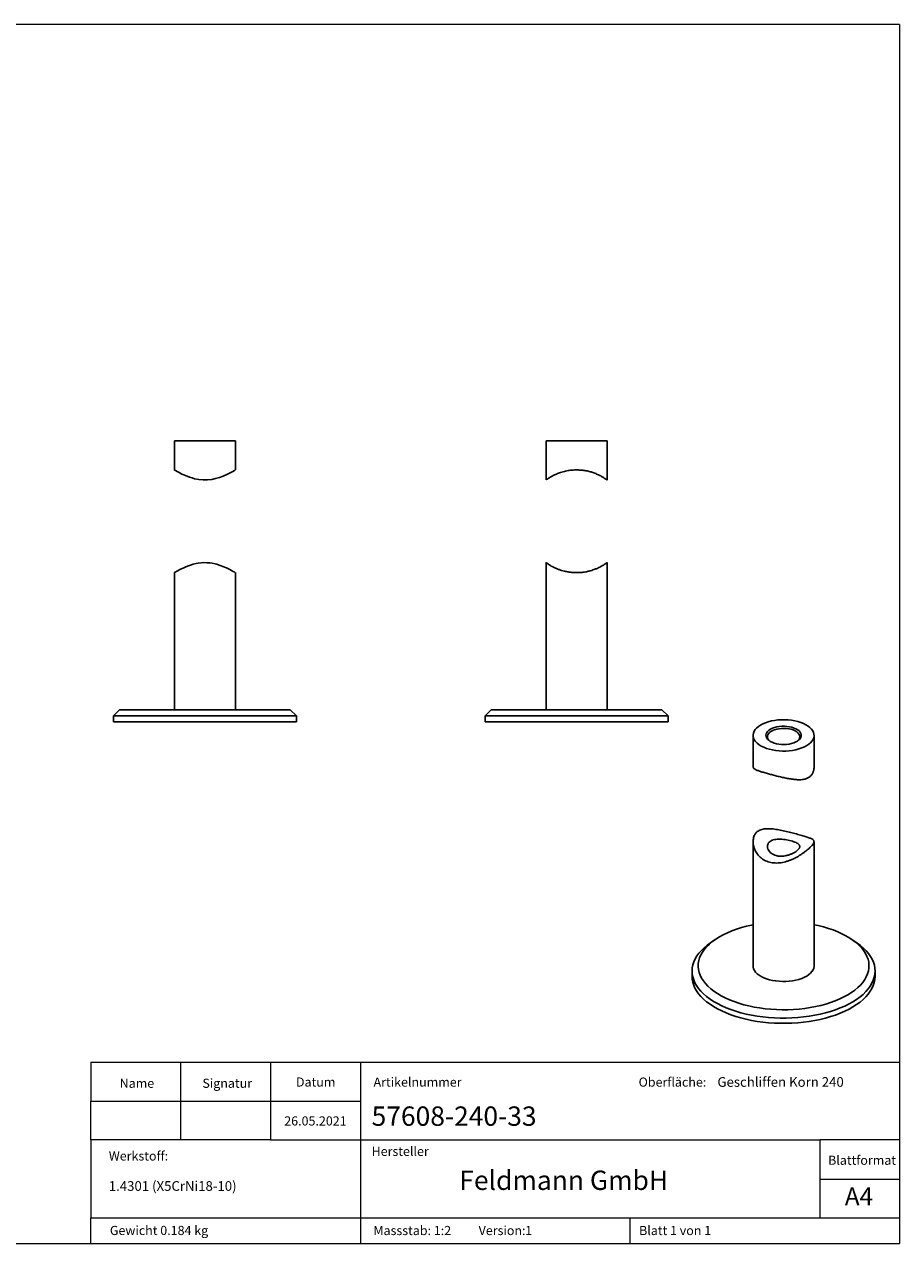
# Model space of a CAD drawing. Units: millimetres. Extents: x 10 to 584, y 10 to 410.
# Drawn here: x 297 to 584, y 10 to 410 of the extents above; entities that cross this region are included whole.
import ezdxf

# ---------------------------------------------------------------- set-up
doc = ezdxf.new("R2010")
doc.units = ezdxf.units.MM
doc.header["$LTSCALE"] = 2
doc.styles.add('SLDTEXTSTYLE0', font='TXT', dxfattribs={"width": 0.75})
doc.styles.add('SLDTEXTSTYLE1', font='TXT', dxfattribs={"width": 0.692308})

msp = doc.modelspace()

# ---------------------------------------------------------------- linework, layer by layer
at = {"color": 7, "linetype": 'Continuous', "lineweight": 18}
for p, q in [((584, 410), (10, 410)), ((584, 410), (584, 10)), ((318.8, 69.5), (348.26, 69.5)), ((318.8, 69.5), (318.8, 56.75)), ((348.26, 69.5), (377.72, 69.5)), ((348.26, 44), (348.26, 69.5)), ((377.72, 69.5), (407.2, 69.5)), ((377.72, 69.5), (377.72, 44)), ((407.2, 69.5), (584, 69.5)), ((407.2, 69.5), (407.2, 10)), ((318.8, 56.75), (348.26, 56.75)), ((318.8, 44), (318.8, 56.75)), ((348.26, 56.75), (377.72, 56.75)), ((377.72, 56.75), (407.2, 56.75)), ((348.26, 44), (318.8, 44)), ((318.8, 44), (318.8, 18.5)), ((377.72, 44), (348.26, 44)), ((377.72, 44), (407.2, 44)), ((407.2, 44), (558, 44)), ((584, 44), (558, 44)), ((558, 30.99), (558, 44)), ((558, 18.5), (558, 30.99)), ((584, 30.99), (558, 30.99)), ((318.8, 18.5), (584, 18.5)), ((318.8, 10), (318.8, 18.5)), ((495.6, 10), (495.6, 18.5)), ((10, 10), (584, 10))]:
    msp.add_line(p, q, dxfattribs=at)
at = {"color": 7, "linetype": 'Continuous', "lineweight": 25}
for p, q in [((346.18, 273.33), (346.18, 263.82)), ((366.18, 273.33), (346.18, 273.33)), ((366.18, 263.83), (366.18, 273.33)), ((468.07, 273.33), (468.07, 260.55)), ((478.07, 273.33), (468.07, 273.33)), ((488.07, 273.33), (478.07, 273.33)), ((488.07, 260.56), (488.07, 273.33)), ((468.07, 233.41), (468.07, 185.13)), ((488.07, 185.13), (488.07, 233.41)), ((346.18, 230.13), (346.18, 185.13)), ((366.18, 185.13), (366.18, 230.13)), ((328.18, 185.13), (326.18, 183.13)), ((328.18, 185.13), (384.18, 185.13)), ((386.18, 183.13), (384.18, 185.13)), ((450.07, 185.13), (448.07, 183.13)), ((450.07, 185.13), (506.07, 185.13)), ((508.07, 183.13), (506.07, 185.13)), ((326.18, 183.13), (326.18, 181.13)), ((386.18, 183.13), (326.18, 183.13)), ((326.18, 181.13), (386.18, 181.13)), ((386.18, 181.13), (386.18, 183.13)), ((448.07, 183.13), (448.07, 181.13)), ((508.07, 183.13), (448.07, 183.13)), ((448.07, 181.13), (508.07, 181.13)), ((508.07, 181.13), (508.07, 183.13)), ((535.95, 176.74), (535.95, 166.45)), ((555.95, 166.46), (555.95, 176.74)), ((535.95, 141.86), (535.95, 101.14)), ((555.95, 101.14), (555.95, 141.86)), ((523.57, 109.81), (521.97, 108.71)), ((569.93, 108.71), (568.33, 109.81)), ((515.95, 99.43), (515.95, 97.71)), ((575.95, 97.71), (575.95, 99.43))]:
    msp.add_line(p, q, dxfattribs=at)
at = {"color": 7, "linetype": 'Continuous', "lineweight": 25, "flags": 128}
for points in [[(346.19, 263.82), (346.26, 263.78), (346.57, 263.6), (347.05, 263.33), (347.74, 262.95), (348.66, 262.49), (349.78, 261.98), (351.18, 261.43), (351.97, 261.18), (352.81, 260.95), (354.15, 260.69), (355.58, 260.55), (357, 260.56), (358.43, 260.73), (359.71, 260.99), (360.93, 261.35), (362.2, 261.82), (363.35, 262.32), (364.44, 262.86), (364.91, 263.11), (365.32, 263.33), (365.88, 263.65), (366.06, 263.75), (366.16, 263.82), (366.18, 263.83), (366.18, 263.83)], [(366.17, 230.13), (366.14, 230.15), (366.05, 230.21), (365.8, 230.35), (365.45, 230.55), (365.07, 230.76), (364.63, 231), (363.95, 231.35), (363.31, 231.66), (362.59, 231.98), (361.55, 232.39), (360.92, 232.61), (360.11, 232.86), (359.55, 233), (358.55, 233.21), (357.86, 233.31), (356.78, 233.4), (355.72, 233.41), (355.01, 233.37), (353.93, 233.23), (353.29, 233.11), (352.34, 232.88), (351.43, 232.61), (350.47, 232.26), (349.71, 231.95), (349.01, 231.64), (348.17, 231.23), (347.76, 231.01), (347.31, 230.77), (347.04, 230.62), (346.64, 230.4), (346.42, 230.27), (346.2, 230.14), (346.18, 230.13), (346.18, 230.13)], [(550.62, 181.3), (551.58, 181), (552.47, 180.65), (553.28, 180.25), (554, 179.81), (554.61, 179.32), (555.12, 178.81), (555.51, 178.27), (555.78, 177.7), (555.92, 177.13), (555.95, 176.55), (555.84, 175.98), (555.61, 175.41), (555.26, 174.87), (554.8, 174.34), (554.22, 173.85), (553.54, 173.39), (552.76, 172.97), (551.9, 172.6), (550.96, 172.29), (549.96, 172.02), (548.91, 171.82), (547.82, 171.68), (546.71, 171.61), (545.59, 171.6), (544.47, 171.65), (543.37, 171.77), (542.31, 171.95), (541.29, 172.19), (540.33, 172.49), (539.43, 172.84), (538.63, 173.24), (537.91, 173.68), (537.3, 174.17), (536.79, 174.68), (536.4, 175.22), (536.13, 175.78), (535.98, 176.36), (535.96, 176.93), (536.06, 177.51), (536.29, 178.07), (536.64, 178.62), (537.11, 179.15), (537.69, 179.64), (538.37, 180.1), (539.15, 180.52), (540.01, 180.89), (540.95, 181.2), (541.95, 181.46), (543, 181.66), (544.09, 181.8), (545.2, 181.88), (546.32, 181.89), (547.44, 181.84), (548.53, 181.72), (549.6, 181.54), (550.62, 181.3)], [(548.66, 179.39), (549.38, 179.15), (550.02, 178.87), (550.58, 178.54), (551.04, 178.18), (551.39, 177.78), (551.63, 177.36), (551.74, 176.93), (551.73, 176.49), (551.6, 176.06), (551.35, 175.65), (550.98, 175.25), (550.51, 174.89), (549.93, 174.57), (549.28, 174.3), (548.55, 174.07), (547.77, 173.91), (546.95, 173.8), (546.1, 173.76), (545.26, 173.78), (544.43, 173.86), (543.63, 174.01), (542.88, 174.21), (542.2, 174.47), (541.59, 174.77), (541.08, 175.12), (540.68, 175.5), (540.38, 175.91), (540.21, 176.34), (540.15, 176.78), (540.22, 177.21), (540.42, 177.64), (540.73, 178.04), (541.15, 178.42), (541.67, 178.76), (542.29, 179.06), (542.98, 179.31), (543.74, 179.51), (544.55, 179.64), (545.38, 179.72), (546.23, 179.73), (547.07, 179.68), (547.88, 179.56), (548.66, 179.39)], [(548.43, 178.73), (547.68, 178.9), (546.9, 179), (546.09, 179.04), (545.28, 179.02), (544.48, 178.94), (543.72, 178.79), (543.02, 178.59), (542.38, 178.33), (541.82, 178.03), (541.36, 177.68), (541.01, 177.3), (540.78, 176.9), (540.66, 176.49), (540.67, 176.07), (540.81, 175.66), (541.06, 175.26), (541.43, 174.89), (541.53, 174.81)], [(550.38, 174.81), (550.73, 175.13), (551.03, 175.52), (551.2, 175.93), (551.25, 176.35), (551.18, 176.77), (550.99, 177.17), (550.67, 177.56), (550.25, 177.91), (549.73, 178.23), (549.11, 178.51), (548.43, 178.73)], [(535.95, 114.61), (535.48, 114.52), (533.77, 114.13), (532.11, 113.68), (530.52, 113.17), (528.99, 112.62), (527.54, 112.01), (526.17, 111.35), (524.89, 110.65), (523.71, 109.9), (522.62, 109.11), (521.64, 108.29), (520.77, 107.44), (520.01, 106.56), (519.36, 105.66), (518.83, 104.73), (518.43, 103.79), (518.15, 102.84), (517.99, 101.88), (517.96, 100.91), (518.05, 99.95), (518.27, 98.99), (518.61, 98.05), (519.07, 97.11), (519.65, 96.2), (520.35, 95.3), (521.16, 94.44), (522.09, 93.6), (523.12, 92.79), (524.25, 92.03), (525.49, 91.3), (526.81, 90.62), (528.21, 89.98), (529.7, 89.4), (531.26, 88.87), (532.89, 88.39)], [(532.89, 88.39), (534.57, 87.97), (536.3, 87.6), (538.08, 87.3), (539.89, 87.06), (541.73, 86.89), (543.59, 86.77), (545.46, 86.72), (547.33, 86.74), (549.19, 86.82), (551.04, 86.96), (552.87, 87.17), (554.67, 87.44), (556.43, 87.77), (558.14, 88.16), (559.79, 88.61), (561.39, 89.11), (562.92, 89.67), (564.37, 90.28), (565.73, 90.93), (567.01, 91.64), (568.2, 92.38), (569.28, 93.17), (570.27, 93.99), (571.14, 94.84), (571.9, 95.72), (572.55, 96.63), (573.07, 97.55), (573.48, 98.49), (573.76, 99.45), (573.92, 100.41), (573.95, 101.37), (573.86, 102.33), (573.64, 103.29), (573.3, 104.24), (572.84, 105.17), (572.26, 106.09), (571.56, 106.98), (570.74, 107.85), (569.82, 108.69), (568.78, 109.49), (567.65, 110.26), (566.42, 110.98), (565.1, 111.66), (563.69, 112.3), (562.2, 112.89), (560.65, 113.42), (559.02, 113.9), (557.34, 114.32), (555.95, 114.61)], [(531.95, 85.76), (530.28, 86.25), (528.67, 86.8), (527.14, 87.39), (525.68, 88.04), (524.3, 88.73), (523.02, 89.47), (521.83, 90.24), (520.73, 91.06), (519.74, 91.91), (518.86, 92.79), (518.09, 93.7), (517.44, 94.63), (516.9, 95.58), (516.48, 96.55), (516.18, 97.52), (516.01, 98.51), (515.95, 99.5), (516.02, 100.49), (516.22, 101.48), (516.53, 102.45), (516.97, 103.42), (517.53, 104.37), (518.2, 105.29), (518.99, 106.2), (519.88, 107.07), (520.89, 107.92), (521.97, 108.71)], [(569.93, 108.71), (570.08, 108.61), (571.17, 107.8), (572.16, 106.95), (573.04, 106.07), (573.81, 105.16), (574.47, 104.23), (575.01, 103.28), (575.43, 102.31), (575.72, 101.33), (575.9, 100.35), (575.95, 99.35), (575.88, 98.37), (575.69, 97.38), (575.37, 96.4), (574.94, 95.44), (574.38, 94.49), (573.71, 93.56), (572.92, 92.66), (572.02, 91.78), (571.02, 90.94), (569.91, 90.13), (568.7, 89.36), (567.41, 88.63), (566.02, 87.94), (564.55, 87.3), (563, 86.71), (561.38, 86.18), (559.7, 85.7), (557.97, 85.27), (556.18, 84.9), (554.35, 84.59), (552.49, 84.35), (550.6, 84.16), (548.69, 84.04), (546.77, 83.98), (544.85, 83.99), (542.93, 84.05), (541.03, 84.19), (539.14, 84.38), (537.28, 84.64), (535.46, 84.95), (533.68, 85.33), (531.95, 85.76)], [(535.95, 101.14), (535.98, 100.75), (536.13, 100.18), (536.4, 99.62), (536.79, 99.08), (537.3, 98.56), (537.91, 98.08), (538.63, 97.64), (539.43, 97.24), (540.33, 96.88), (541.29, 96.59)], [(541.29, 96.59), (542.31, 96.35), (543.37, 96.17), (544.47, 96.05), (545.59, 95.99), (546.71, 96.01), (547.82, 96.08), (548.91, 96.22), (549.96, 96.42), (550.96, 96.68), (551.9, 97), (552.76, 97.37), (553.54, 97.78), (554.22, 98.24), (554.8, 98.74), (555.26, 99.26), (555.61, 99.81), (555.84, 100.38), (555.95, 100.95), (555.95, 101.14)], [(515.95, 97.71), (516.01, 96.8), (516.18, 95.81), (516.48, 94.83), (516.9, 93.86), (517.44, 92.91), (518.09, 91.98), (518.86, 91.07), (519.74, 90.19), (520.73, 89.34), (521.83, 88.53), (523.02, 87.75), (524.3, 87.02), (525.68, 86.32), (527.14, 85.68), (528.67, 85.08), (530.28, 84.54), (531.95, 84.05)], [(531.95, 84.05), (533.68, 83.61), (535.46, 83.24), (537.28, 82.92), (539.14, 82.67), (541.03, 82.47), (542.93, 82.34), (544.85, 82.27), (546.77, 82.27), (548.69, 82.33), (550.6, 82.45), (552.49, 82.63), (554.35, 82.88), (556.18, 83.19), (557.97, 83.56), (559.7, 83.98), (561.38, 84.46), (563, 85), (564.55, 85.59), (566.02, 86.23), (567.41, 86.91), (568.7, 87.64), (569.91, 88.41), (571.02, 89.22), (572.02, 90.07), (572.92, 90.94), (573.71, 91.85), (574.38, 92.78), (574.94, 93.72), (575.37, 94.69), (575.69, 95.67), (575.88, 96.65), (575.95, 97.64), (575.95, 97.71)]]:
    msp.add_lwpolyline(points, dxfattribs=at)
at = {"color": 7, "linetype": 'Continuous', "lineweight": 25}
for points, knots in [([(468.08, 260.55), (468.09, 260.56), (468.11, 260.57), (468.39, 260.77), (468.83, 261.08), (469.47, 261.48), (470.33, 261.96), (471.46, 262.5), (472.59, 262.93), (473.64, 263.24), (474.71, 263.51), (475.83, 263.7), (476.97, 263.8), (478.05, 263.84), (479.35, 263.8), (480.8, 263.63), (482.18, 263.34), (483.48, 262.95), (484.69, 262.49), (485.81, 261.96), (486.61, 261.51), (487.15, 261.17), (487.56, 260.91), (487.89, 260.67), (488.07, 260.54), (488.05, 260.55), (488.04, 260.56)], [0, 0, 0, 0, 0.038239, 0.082624, 0.125464, 0.16922, 0.219414, 0.270739, 0.327343, 0.356472, 0.385868, 0.438611, 0.46589, 0.493451, 0.539361, 0.586669, 0.631771, 0.677954, 0.727809, 0.77881, 0.834748, 0.863478, 0.892453, 0.936309, 0.981374, 1, 1, 1, 1]), ([(478.07, 230.13), (477.69, 230.14), (477.05, 230.15), (476.04, 230.24), (475.05, 230.39), (474.05, 230.6), (473.16, 230.85), (472.3, 231.14), (471.54, 231.44), (470.79, 231.78), (470.11, 232.12), (469.5, 232.46), (469.04, 232.75), (468.72, 232.96), (468.45, 233.14), (468.26, 233.28), (468.12, 233.38), (468.05, 233.43), (468.07, 233.41), (468.07, 233.41)], [0, 0, 0, 0, 0.070604, 0.118155, 0.191085, 0.261621, 0.321247, 0.381431, 0.457406, 0.508438, 0.586245, 0.661292, 0.718362, 0.776527, 0.815584, 0.880251, 0.923733, 0.99029, 1, 1, 1, 1]), ([(488.05, 233.41), (488.06, 233.41), (488.07, 233.42), (487.99, 233.36), (487.85, 233.26), (487.62, 233.09), (487.31, 232.89), (486.86, 232.6), (486.32, 232.28), (485.7, 231.95), (484.98, 231.6), (484.22, 231.28), (483.41, 230.99), (482.77, 230.79), (481.97, 230.58), (481.16, 230.4), (480.03, 230.23), (479.02, 230.14), (478.29, 230.13), (478.07, 230.13)], [0, 0, 0, 0, 0.02866, 0.073052, 0.141145, 0.18334, 0.247393, 0.31236, 0.385774, 0.447703, 0.510145, 0.594367, 0.641851, 0.699773, 0.738643, 0.810238, 0.864835, 0.958123, 1, 1, 1, 1]), ([(535.96, 166.45), (535.96, 166.44), (535.92, 166.29), (536.06, 166.05), (536.41, 165.7), (536.96, 165.42), (537.56, 165.18), (538.24, 164.94), (539.04, 164.68), (539.95, 164.42), (540.63, 164.23), (541.09, 164.1), (541.29, 164.05)], [0, 0, 0, 0, 0.009026, 0.14998, 0.294004, 0.456038, 0.539301, 0.623276, 0.778347, 0.858566, 0.939633, 1, 1, 1, 1]), ([(541.29, 164.05), (541.74, 163.92), (542.67, 163.67), (544.15, 163.3), (545.66, 162.94), (547.18, 162.62), (548.69, 162.36), (550.22, 162.19), (551.44, 162.17), (552.39, 162.27), (553.17, 162.43), (553.98, 162.74), (554.75, 163.27), (555.34, 163.99), (555.73, 164.84), (555.94, 165.68), (555.93, 166.24), (555.93, 166.46)], [0, 0, 0, 0, 0.0719955, 0.1462757, 0.2182269, 0.2920017, 0.3695076, 0.4488136, 0.5351628, 0.5795834, 0.6244166, 0.690366, 0.758161, 0.8241503, 0.8921168, 0.957717, 1, 1, 1, 1]), ([(550.62, 144.27), (551.22, 144.11), (551.77, 143.95), (552.8, 143.65), (553.28, 143.5), (554.11, 143.23), (554.47, 143.1), (555.08, 142.83), (555.32, 142.7), (555.6, 142.5), (555.68, 142.43), (555.81, 142.29), (555.86, 142.21), (555.96, 141.98), (555.97, 141.82), (555.89, 141.53), (555.85, 141.43), (555.72, 141.21), (555.65, 141.09), (555.46, 140.84), (555.35, 140.71), (555.11, 140.44), (554.96, 140.29), (554.49, 139.83), (554.12, 139.5), (553.49, 138.98), (553.27, 138.8), (552.8, 138.45), (552.56, 138.27), (552.06, 137.92), (551.8, 137.74), (551.26, 137.39), (550.98, 137.22), (550.13, 136.73), (549.55, 136.42), (548.63, 136), (548.32, 135.87), (547.69, 135.63), (547.38, 135.52), (546.42, 135.22), (545.78, 135.07), (544.79, 134.93), (544.46, 134.9), (543.81, 134.86), (543.49, 134.86), (542.85, 134.89), (542.54, 134.92), (541.92, 135.01), (541.61, 135.07), (540.71, 135.31), (540.16, 135.54), (539.38, 135.96), (539.13, 136.12), (538.66, 136.46), (538.44, 136.64), (538.02, 137.02), (537.83, 137.22), (537.46, 137.64), (537.3, 137.87), (536.84, 138.55), (536.59, 139.03), (536.21, 140.01), (536.08, 140.53), (535.94, 141.53), (535.93, 142.02), (536.02, 142.73), (536.06, 142.97), (536.18, 143.42), (536.26, 143.64), (536.44, 144.05), (536.55, 144.24), (536.8, 144.6), (536.94, 144.78), (537.41, 145.24), (537.78, 145.48), (538.42, 145.76), (538.64, 145.84), (539.11, 145.96), (539.35, 146.01), (540.11, 146.12), (540.65, 146.14), (541.78, 146.11), (542.37, 146.05), (543.29, 145.93), (543.6, 145.88), (544.23, 145.78), (544.54, 145.72), (545.18, 145.59), (545.5, 145.53), (546.15, 145.39), (546.48, 145.31), (547.47, 145.08), (548.11, 144.92), (549.07, 144.68), (549.38, 144.6), (550.01, 144.43), (550.32, 144.35), (550.62, 144.27)], [0, 0, 0, 0, 0.03125, 0.03125, 0.0625, 0.0625, 0.09375, 0.09375, 0.125, 0.125, 0.140625, 0.140625, 0.15625, 0.15625, 0.1875, 0.1875, 0.203125, 0.203125, 0.21875, 0.21875, 0.234375, 0.234375, 0.25, 0.25, 0.28125, 0.28125, 0.296875, 0.296875, 0.3125, 0.3125, 0.328125, 0.328125, 0.34375, 0.34375, 0.375, 0.375, 0.390625, 0.390625, 0.40625, 0.40625, 0.4375, 0.4375, 0.453125, 0.453125, 0.46875, 0.46875, 0.484375, 0.484375, 0.5, 0.5, 0.53125, 0.53125, 0.546875, 0.546875, 0.5625, 0.5625, 0.578125, 0.578125, 0.59375, 0.59375, 0.625, 0.625, 0.65625, 0.65625, 0.6875, 0.6875, 0.703125, 0.703125, 0.71875, 0.71875, 0.734375, 0.734375, 0.75, 0.75, 0.78125, 0.78125, 0.796875, 0.796875, 0.8125, 0.8125, 0.84375, 0.84375, 0.875, 0.875, 0.890625, 0.890625, 0.90625, 0.90625, 0.921875, 0.921875, 0.9375, 0.9375, 0.96875, 0.96875, 0.984375, 0.984375, 1, 1, 1, 1]), ([(548.43, 142.13), (548.74, 142.04), (549.03, 141.95), (549.57, 141.76), (549.82, 141.66), (550.26, 141.45), (550.45, 141.35), (550.78, 141.12), (550.92, 141), (551.12, 140.76), (551.19, 140.63), (551.26, 140.37), (551.26, 140.23), (551.22, 140.02), (551.19, 139.94), (551.13, 139.8), (551.08, 139.72), (550.94, 139.49), (550.8, 139.33), (550.48, 139.02), (550.28, 138.85), (549.85, 138.54), (549.6, 138.38), (549.06, 138.08), (548.78, 137.94), (548.32, 137.75), (548.17, 137.69), (547.85, 137.57), (547.68, 137.52), (547.19, 137.37), (546.85, 137.29), (546.17, 137.16), (545.81, 137.12), (545.13, 137.08), (544.79, 137.09), (544.28, 137.14), (544.12, 137.16), (543.79, 137.22), (543.64, 137.26), (543.17, 137.38), (542.88, 137.49), (542.34, 137.76), (542.09, 137.91), (541.65, 138.25), (541.45, 138.44), (541.13, 138.84), (540.99, 139.05), (540.84, 139.38), (540.8, 139.49), (540.73, 139.71), (540.7, 139.82), (540.65, 140.15), (540.64, 140.37), (540.71, 140.8), (540.77, 141), (540.92, 141.29), (540.98, 141.38), (541.11, 141.56), (541.18, 141.64), (541.43, 141.88), (541.62, 142.02), (541.95, 142.2), (542.07, 142.26), (542.31, 142.36), (542.44, 142.4), (542.84, 142.52), (543.13, 142.58), (543.74, 142.66), (544.06, 142.68), (544.71, 142.69), (545.06, 142.68), (545.74, 142.63), (546.09, 142.59), (546.78, 142.49), (547.13, 142.43), (547.79, 142.29), (548.11, 142.21), (548.43, 142.13)], [0, 0, 0, 0, 0.03125, 0.03125, 0.0625, 0.0625, 0.09375, 0.09375, 0.125, 0.125, 0.15625, 0.15625, 0.1875, 0.1875, 0.203125, 0.203125, 0.21875, 0.21875, 0.25, 0.25, 0.28125, 0.28125, 0.3125, 0.3125, 0.34375, 0.34375, 0.359375, 0.359375, 0.375, 0.375, 0.40625, 0.40625, 0.4375, 0.4375, 0.46875, 0.46875, 0.484375, 0.484375, 0.5, 0.5, 0.53125, 0.53125, 0.5625, 0.5625, 0.59375, 0.59375, 0.625, 0.625, 0.640625, 0.640625, 0.65625, 0.65625, 0.6875, 0.6875, 0.71875, 0.71875, 0.734375, 0.734375, 0.75, 0.75, 0.78125, 0.78125, 0.796875, 0.796875, 0.8125, 0.8125, 0.84375, 0.84375, 0.875, 0.875, 0.90625, 0.90625, 0.9375, 0.9375, 0.96875, 0.96875, 1, 1, 1, 1])]:
    msp.add_open_spline(points, degree=3, knots=knots, dxfattribs=at)

# ---------------------------------------------------------------- texts
at = {"color": 7, "linetype": 'Continuous', "lineweight": 0}
for s, insert, char_height, attachment_point, style in [('Name', (333.9, 64.11), 3, 2, 'SLDTEXTSTYLE0'), ('Signatur', (363.51, 64.11), 3, 2, 'SLDTEXTSTYLE0'), ('Datum', (392.51, 64.51), 3, 2, 'SLDTEXTSTYLE0'), ('Artikelnummer', (411.5, 64.49), 3, 1, 'SLDTEXTSTYLE0'), ('Oberfläche:', (498.41, 64.49), 3, 1, 'SLDTEXTSTYLE0'), ('Geschliffen Korn 240', (524.26, 64.62), 3.175, 1, 'SLDTEXTSTYLE0'), ('57608-240-33', (410.86, 55), 6.35, 1, 'SLDTEXTSTYLE0'), ('26.05.2021', (392.44, 51.75), 3, 2, 'SLDTEXTSTYLE0'), ('Werkstoff:', (324.68, 40.26), 3, 1, 'SLDTEXTSTYLE0'), ('Hersteller', (410.86, 41.77), 3, 1, 'SLDTEXTSTYLE0'), ('Blattformat', (560.55, 38.86), 3, 1, 'SLDTEXTSTYLE0'), ('Feldmann GmbH', (439.62, 33.96), 6.35, 1, 'SLDTEXTSTYLE0'), ('1.4301 (X5CrNi18-10)', (324.68, 30.49), 3.175, 1, 'SLDTEXTSTYLE0'), ('A4', (566.04, 28.43), 5.821, 1, 'SLDTEXTSTYLE0'), ('Gewicht 0.184 kg', (341.15, 15.82), 3, 2, 'SLDTEXTSTYLE0'), ('Massstab: 1:2', (411.45, 15.8), 3, 1, 'SLDTEXTSTYLE0'), ('Blatt 1 von 1', (498.56, 15.8), 3, 1, 'SLDTEXTSTYLE1'), ('Version:', (445.96, 15.8), 3, 1, 'SLDTEXTSTYLE0'), ('1', (461.22, 15.8), 3, 1, 'SLDTEXTSTYLE0')]:
    msp.add_mtext(s, dxfattribs=dict(at, insert=insert, char_height=char_height, attachment_point=attachment_point, style=style))

doc.saveas('drawing.dxf')
